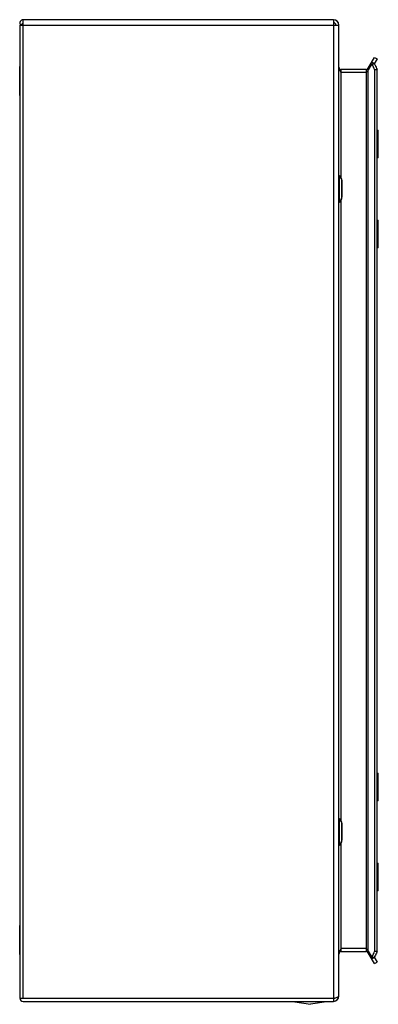
# Model space of a CAD drawing. Units: millimetres. Extents: x 101 to 247, y 39 to 440.
import ezdxf

# ---------------------------------------------------------------- set-up
doc = ezdxf.new("R2010")
doc.units = ezdxf.units.MM
doc.header["$LTSCALE"] = 31.146494
doc.layers.get('0').update_dxf_attribs({"linetype": 'CONTINUOUS'})

msp = doc.modelspace()

# ---------------------------------------------------------------- linework, layer by layer
at = {"color": 7, "linetype": 'Continuous'}
for p, q in [((100.63, 437.89), (100.63, 41.44)), ((100.63, 437.89), (230.64, 437.89)), ((100.93, 437.89), (101.86, 438.64)), ((101.98, 41.29), (101.98, 440.09)), ((228.44, 440.09), (101.98, 440.09)), ((228.44, 440.09), (228.44, 40.09)), ((230.64, 42.29), (230.64, 437.89)), ((242.66, 420.29), (245.2, 424.69)), ((244.07, 422.14), (242.66, 419.69)), ((245.11, 422.14), (244.07, 422.74)), ((244.07, 422.14), (245.11, 422.14)), ((246.24, 424.09), (245.11, 422.14)), ((245.2, 424.69), (246.24, 424.09)), ((100.53, 409.17), (100.53, 421.01)), ((231.64, 375.21), (231.64, 419.79)), ((241.79, 419.79), (231.64, 419.79)), ((241.79, 418.59), (231.64, 418.59)), ((241.79, 419.79), (241.79, 60.39)), ((242.92, 420.14), (242.66, 420.29)), ((242.66, 60.49), (242.66, 419.69)), ((245.2, 419.77), (245.2, 60.42)), ((245.2, 419.77), (246.24, 419.77)), ((246.24, 60.42), (246.24, 419.77)), ((246.24, 395.09), (246.74, 395.09)), ((246.74, 383.79), (246.74, 395.09)), ((246.74, 383.79), (246.24, 383.79)), ((230.84, 376.59), (230.64, 376.59)), ((230.84, 376.59), (230.84, 365.59)), ((230.84, 376.59), (231.69, 375.12)), ((231.69, 375.12), (231.69, 367.06)), ((231.69, 375.12), (231.89, 374.37)), ((231.89, 374.37), (231.89, 367.81)), ((230.64, 365.59), (230.84, 365.59)), ((231.69, 367.06), (230.84, 365.59)), ((231.64, 113.21), (231.64, 366.98)), ((231.69, 367.06), (231.89, 367.81)), ((246.24, 358.39), (246.74, 358.39)), ((246.74, 347.09), (246.74, 358.39)), ((246.74, 347.09), (246.24, 347.09)), ((246.24, 133.09), (246.74, 133.09)), ((246.74, 121.79), (246.74, 133.09)), ((246.74, 121.79), (246.24, 121.79)), ((230.84, 114.59), (230.64, 114.59)), ((230.84, 114.59), (231.69, 113.12)), ((230.84, 114.59), (230.84, 103.59)), ((231.69, 113.12), (231.89, 112.37)), ((231.69, 113.12), (231.69, 105.06)), ((231.89, 112.37), (231.89, 105.81)), ((231.69, 105.06), (230.84, 103.59)), ((231.64, 60.39), (231.64, 104.98)), ((231.69, 105.06), (231.89, 105.81)), ((230.64, 103.59), (230.84, 103.59)), ((246.24, 96.39), (246.74, 96.39)), ((246.74, 85.09), (246.74, 96.39)), ((246.74, 85.09), (246.24, 85.09)), ((100.53, 59.17), (100.53, 71.01)), ((241.79, 61.59), (231.64, 61.59)), ((231.64, 60.39), (241.79, 60.39)), ((242.66, 60.49), (244.07, 58.04)), ((246.24, 60.42), (245.2, 60.42)), ((242.66, 59.89), (242.92, 60.04)), ((245.2, 55.49), (242.66, 59.89)), ((244.07, 58.04), (245.11, 58.04)), ((244.07, 57.44), (245.11, 58.04)), ((245.11, 58.04), (246.24, 56.09)), ((245.2, 55.49), (246.24, 56.09)), ((100.63, 41.44), (100.64, 41.29)), ((228.44, 41.29), (100.64, 41.29)), ((101.98, 40.09), (228.44, 40.09)), ((212.64, 39.89), (212.64, 40.09)), ((225.64, 39.89), (212.64, 39.89)), ((212.64, 39.89), (219.14, 38.89)), ((225.64, 39.89), (219.14, 38.89)), ((225.64, 39.89), (225.64, 40.09))]:
    msp.add_line(p, q, dxfattribs=at)
for centre, radius, start, end in [((101.98, 438.74), 1.35, 90, 218.8418), ((101.98, 438.74), 0.152, 120.1189, 218.8418), ((228.44, 437.89), 2.2, 0, 90), ((228.44, 437.89), 1, 0, 90), ((102.53, 421.01), 2, 163.4183, 180), ((226.8, 412.58), 19.74, 26.5201, 28.9865), ((225.07, 411.71), 21.68, 24.2048, 26.5222), ((231.64, 420.79), 1, 180, 270), ((241.79, 420.79), 1, 270, 329.9914), ((223.77, 411.12), 23.1, 23.2765, 24.2193), ((222.86, 410.73), 24.1, 22.0318, 23.2745), ((102.53, 409.17), 2, 180, 196.5817), ((102.53, 71.01), 2, 163.4183, 180), ((231.64, 59.39), 1, 90, 180), ((241.79, 59.39), 1, 30.0086, 90), ((222.86, 69.46), 24.1, 336.7255, 337.9682), ((102.53, 59.17), 2, 180, 196.5817), ((226.8, 67.61), 19.74, 331.0135, 333.4799), ((225.07, 68.47), 21.68, 333.4778, 335.7952), ((223.77, 69.06), 23.1, 335.7807, 336.7235), ((101.98, 41.44), 1.35, 180, 270), ((228.44, 42.29), 2.2, 270, 360)]:
    msp.add_arc(centre, radius, start, end, dxfattribs=at)
for points, knots in [([(245.11, 422.14), (245.21, 421.96), (245.63, 421.18), (245.99, 420.38), (246.24, 419.77)], [0, 0, 0, 0, 0.241473, 1, 1, 1, 1]), ([(230.77, 420.06), (230.75, 420.12), (230.67, 420.36), (230.64, 420.61), (230.64, 420.79)], [0, 0, 0, 0, 0.257414, 1, 1, 1, 1]), ([(231.64, 418.59), (231.55, 418.71), (231.22, 419.18), (230.91, 419.66), (230.77, 420.06)], [0, 0, 0, 0, 0.262875, 1, 1, 1, 1]), ([(242.41, 419.29), (242.36, 419.23), (242.17, 418.99), (241.95, 418.76), (241.79, 418.59)], [0, 0, 0, 0, 0.239206, 1, 1, 1, 1]), ([(242.66, 419.69), (242.64, 419.66), (242.57, 419.52), (242.48, 419.39), (242.41, 419.29)], [0, 0, 0, 0, 0.238377, 1, 1, 1, 1]), ([(230.64, 59.39), (230.64, 59.64), (230.74, 60.16), (230.99, 60.63), (231.14, 60.86)], [0, 0, 0, 0, 0.476313, 1, 1, 1, 1]), ([(231.14, 60.86), (231.18, 60.92), (231.34, 61.17), (231.51, 61.41), (231.64, 61.59)], [0, 0, 0, 0, 0.245494, 1, 1, 1, 1]), ([(241.79, 61.59), (241.85, 61.53), (242.09, 61.27), (242.32, 61.02), (242.47, 60.8)], [0, 0, 0, 0, 0.26004, 1, 1, 1, 1]), ([(242.47, 60.8), (242.49, 60.78), (242.56, 60.68), (242.62, 60.57), (242.66, 60.49)], [0, 0, 0, 0, 0.259354, 1, 1, 1, 1]), ([(246.24, 60.42), (246.15, 60.21), (245.81, 59.4), (245.43, 58.61), (245.11, 58.04)], [0, 0, 0, 0, 0.258485, 1, 1, 1, 1]), ([(229.02, 41.46), (229.08, 41.48), (229.31, 41.55), (229.53, 41.62), (229.7, 41.68)], [0, 0, 0, 0, 0.263311, 1, 1, 1, 1]), ([(229.7, 41.68), (229.83, 41.73), (230.07, 41.82), (230.4, 41.98), (230.64, 42.16), (230.64, 42.29)], [0, 0, 0, 0, 0.366082, 0.657013, 1, 1, 1, 1])]:
    msp.add_open_spline(points, degree=3, knots=knots, dxfattribs=at)
msp.add_open_spline([(228.44, 41.29), (228.63, 41.35), (228.82, 41.4), (229.02, 41.46)], degree=3, dxfattribs=at)

doc.saveas('drawing.dxf')
